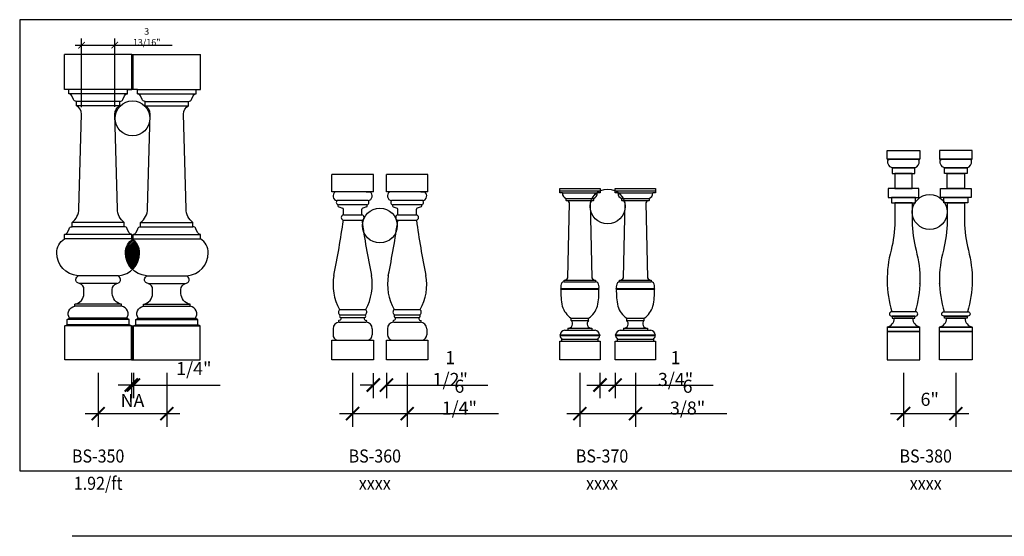
# Model space of a CAD drawing. Units: inches. Extents: x 0 to 1879, y 0 to 1607.
# Drawn here: x 1375 to 1488, y 1525 to 1584 of the extents above; entities that cross this region are included whole.
import ezdxf
from ezdxf.enums import TextEntityAlignment as Align

# ---------------------------------------------------------------- set-up
doc = ezdxf.new("R2010")
doc.units = ezdxf.units.IN
doc.header["$LTSCALE"] = 0.5
doc.header["$MEASUREMENT"] = 0
for name, color, linetype in [('BALUSTER', 72, 'Continuous'), ('DIM', 141, 'Continuous'), ('TITLETEXT', 7, 'Continuous')]:
    doc.layers.add(name, color=color, linetype=linetype)
doc.layers.add('VIEWPORT', color=1, linetype='Continuous', plot=False)
doc.styles.get("Standard").update_dxf_attribs({"font": 'romans.shx', "width": 0.9, "oblique": 15})
doc.dimstyles.new('Standard-AFI$0', dxfattribs={"dimscale": 0, "dimtxt": 0.0625, "dimasz": 0.0625, "dimexe": 0.0625, "dimexo": 0.0625, "dimgap": 0.03125, "dimtad": 1, "dimdec": 4, "dimzin": 3, "dimdsep": 46, "dimlunit": 4, "dimtxsty": 'Standard', "dimblk": 'ARCHTICK', "dimcen": 0.0625, "dimdle": 0.0625, "dimadec": 0, "dimazin": 0, "dimtfac": 0.5, "dimtdec": 4, "dimtofl": 0, "dimtmove": 0, "dimatfit": 3, "dimldrblk": 'ARCHTICK', "dimfxl": 1, "dimfrac": 2, "dimtolj": 1, "dimtzin": 0, "dimarcsym": 0})

# ---------------------------------------------------------------- blocks, each defined once
blk = doc.blocks.new('_ArchTick')
at = {"color": 0, "linetype": 'ByBlock', "const_width": 0.15}
blk.add_lwpolyline([(-0.5, -0.5), (0.5, 0.5)], dxfattribs=at)
blk = doc.blocks.new('*D74')
at = {"layer": 'DEFPOINTS', "color": 0, "transparency": 16777216}
for p in [(1384.31, 1545), (1392.19, 1545), (1392.19, 1538.82)]:
    blk.add_point(p, dxfattribs=at)
at = {"layer": 'DIM', "color": 0, "lineweight": -2, "transparency": 16777216}
for p, q in [((1384.31, 1543.5), (1384.31, 1537.32)), ((1392.19, 1543.5), (1392.19, 1537.32)), ((1382.81, 1538.82), (1393.69, 1538.82))]:
    blk.add_line(p, q, dxfattribs=at)
at = {"layer": 'DIM', "color": 0, "lineweight": -2, "transparency": 16777216, "xscale": 1.5, "yscale": 1.5, "zscale": 1.5, "rotation": 180}
blk.add_blockref('_ArchTick', (1384.31, 1538.82), dxfattribs=at)
at = {"layer": 'DIM', "color": 0, "lineweight": -2, "transparency": 16777216, "xscale": 1.5, "yscale": 1.5, "zscale": 1.5}
blk.add_blockref('_ArchTick', (1392.19, 1538.82), dxfattribs=at)
at = {"layer": 'DIM', "color": 0, "transparency": 16777216, "insert": (1388.25, 1540.32), "char_height": 1.5, "attachment_point": 5}
blk.add_mtext('\\A1;NA', dxfattribs=at)
blk = doc.blocks.new('*D75')
at = {"layer": 'DEFPOINTS', "color": 0, "transparency": 16777216}
for p in [(1388.12, 1545), (1388.37, 1545), (1388.37, 1542.1)]:
    blk.add_point(p, dxfattribs=at)
at = {"layer": 'VIEWPORT', "color": 0, "lineweight": -2, "transparency": 16777216}
for p, q in [((1388.12, 1543.5), (1388.12, 1540.6)), ((1388.37, 1543.5), (1388.37, 1540.6)), ((1388.12, 1542.1), (1386.62, 1542.1)), ((1388.37, 1542.1), (1398.3, 1542.1))]:
    blk.add_line(p, q, dxfattribs=at)
at = {"layer": 'VIEWPORT', "color": 0, "lineweight": -2, "transparency": 16777216, "xscale": 1.5, "yscale": 1.5, "zscale": 1.5}
blk.add_blockref('_ArchTick', (1388.12, 1542.1), dxfattribs=at)
at = {"layer": 'VIEWPORT', "color": 0, "lineweight": -2, "transparency": 16777216, "xscale": 1.5, "yscale": 1.5, "zscale": 1.5, "rotation": 180}
blk.add_blockref('_ArchTick', (1388.37, 1542.1), dxfattribs=at)
at = {"layer": 'VIEWPORT', "color": 0, "transparency": 16777216, "insert": (1395.29, 1543.99), "char_height": 1.5, "attachment_point": 5}
blk.add_mtext('\\A1;1/4"', dxfattribs=at)
blk = doc.blocks.new('*D76')
at = {"layer": 'DEFPOINTS', "color": 0, "transparency": 16777216}
for p in [(1386.21, 1581.08), (1382.41, 1573.21), (1386.21, 1573.25)]:
    blk.add_point(p, dxfattribs=at)
at = {"layer": 'VIEWPORT', "color": 0, "lineweight": -2, "transparency": 16777216}
for p, q in [((1381.66, 1581.08), (1386.21, 1581.08)), ((1382.41, 1573.96), (1382.41, 1581.83)), ((1386.21, 1574), (1386.21, 1581.83)), ((1386.21, 1581.08), (1392.79, 1581.08))]:
    blk.add_line(p, q, dxfattribs=at)
at = {"layer": 'VIEWPORT', "color": 0, "lineweight": -2, "transparency": 16777216, "xscale": 0.75, "yscale": 0.75, "zscale": 0.75, "rotation": 180}
blk.add_blockref('_ArchTick', (1382.41, 1581.08), dxfattribs=at)
at = {"layer": 'VIEWPORT', "color": 0, "lineweight": -2, "transparency": 16777216, "xscale": 0.75, "yscale": 0.75, "zscale": 0.75}
blk.add_blockref('_ArchTick', (1386.21, 1581.08), dxfattribs=at)
at = {"layer": 'VIEWPORT', "color": 0, "transparency": 16777216, "insert": (1389.88, 1582.03), "char_height": 0.75, "attachment_point": 5}
blk.add_mtext('\\A1;3 13/16"', dxfattribs=at)
blk = doc.blocks.new('*D83')
at = {"layer": 'DEFPOINTS', "color": 0, "transparency": 16777216}
for p in [(1439.56, 1545), (1445.94, 1545), (1445.94, 1538.82)]:
    blk.add_point(p, dxfattribs=at)
at = {"layer": 'DIM', "color": 0, "lineweight": -2, "transparency": 16777216}
for p, q in [((1439.56, 1543.5), (1439.56, 1537.32)), ((1445.94, 1543.5), (1445.94, 1537.32)), ((1438.06, 1538.82), (1445.94, 1538.82)), ((1445.94, 1538.82), (1456.41, 1538.82))]:
    blk.add_line(p, q, dxfattribs=at)
at = {"layer": 'DIM', "color": 0, "lineweight": -2, "transparency": 16777216, "xscale": 1.5, "yscale": 1.5, "zscale": 1.5, "rotation": 180}
blk.add_blockref('_ArchTick', (1439.56, 1538.82), dxfattribs=at)
at = {"layer": 'DIM', "color": 0, "lineweight": -2, "transparency": 16777216, "xscale": 1.5, "yscale": 1.5, "zscale": 1.5}
blk.add_blockref('_ArchTick', (1445.94, 1538.82), dxfattribs=at)
at = {"layer": 'DIM', "color": 0, "transparency": 16777216, "insert": (1451.92, 1540.71), "char_height": 1.5, "attachment_point": 5}
blk.add_mtext('\\A1;6 3/8"', dxfattribs=at)
blk = doc.blocks.new('*D84')
at = {"layer": 'DEFPOINTS', "color": 0, "transparency": 16777216}
for p in [(1441.87, 1545), (1443.62, 1545), (1443.62, 1542.1)]:
    blk.add_point(p, dxfattribs=at)
at = {"layer": 'VIEWPORT', "color": 0, "lineweight": -2, "transparency": 16777216}
for p, q in [((1441.87, 1543.5), (1441.87, 1540.6)), ((1443.62, 1543.5), (1443.62, 1540.6)), ((1440.37, 1542.1), (1443.62, 1542.1)), ((1443.62, 1542.1), (1454.87, 1542.1))]:
    blk.add_line(p, q, dxfattribs=at)
at = {"layer": 'VIEWPORT', "color": 0, "lineweight": -2, "transparency": 16777216, "xscale": 1.5, "yscale": 1.5, "zscale": 1.5, "rotation": 180}
blk.add_blockref('_ArchTick', (1441.87, 1542.1), dxfattribs=at)
at = {"layer": 'VIEWPORT', "color": 0, "lineweight": -2, "transparency": 16777216, "xscale": 1.5, "yscale": 1.5, "zscale": 1.5}
blk.add_blockref('_ArchTick', (1443.62, 1542.1), dxfattribs=at)
at = {"layer": 'VIEWPORT', "color": 0, "transparency": 16777216, "insert": (1450.54, 1543.99), "char_height": 1.5, "attachment_point": 5}
blk.add_mtext('\\A1;1 3/4"', dxfattribs=at)
blk = doc.blocks.new('*D85')
at = {"layer": 'DEFPOINTS', "color": 0, "transparency": 16777216}
for p in [(1413.5, 1545), (1419.75, 1545), (1419.75, 1538.82)]:
    blk.add_point(p, dxfattribs=at)
at = {"layer": 'DIM', "color": 0, "lineweight": -2, "transparency": 16777216}
for p, q in [((1413.5, 1543.5), (1413.5, 1537.32)), ((1419.75, 1543.5), (1419.75, 1537.32)), ((1412, 1538.82), (1419.75, 1538.82)), ((1419.75, 1538.82), (1430.22, 1538.82))]:
    blk.add_line(p, q, dxfattribs=at)
at = {"layer": 'DIM', "color": 0, "lineweight": -2, "transparency": 16777216, "xscale": 1.5, "yscale": 1.5, "zscale": 1.5, "rotation": 180}
blk.add_blockref('_ArchTick', (1413.5, 1538.82), dxfattribs=at)
at = {"layer": 'DIM', "color": 0, "lineweight": -2, "transparency": 16777216, "xscale": 1.5, "yscale": 1.5, "zscale": 1.5}
blk.add_blockref('_ArchTick', (1419.75, 1538.82), dxfattribs=at)
at = {"layer": 'DIM', "color": 0, "transparency": 16777216, "insert": (1425.74, 1540.71), "char_height": 1.5, "attachment_point": 5}
blk.add_mtext('\\A1;6 1/4"', dxfattribs=at)
blk = doc.blocks.new('*D86')
at = {"layer": 'DEFPOINTS', "color": 0, "transparency": 16777216}
for p in [(1415.87, 1544.96), (1417.37, 1545), (1417.37, 1542.1)]:
    blk.add_point(p, dxfattribs=at)
at = {"layer": 'VIEWPORT', "color": 0, "lineweight": -2, "transparency": 16777216}
for p, q in [((1415.87, 1543.46), (1415.87, 1540.6)), ((1417.37, 1543.5), (1417.37, 1540.6)), ((1415.87, 1542.1), (1414.37, 1542.1)), ((1417.37, 1542.1), (1429.02, 1542.1))]:
    blk.add_line(p, q, dxfattribs=at)
at = {"layer": 'VIEWPORT', "color": 0, "lineweight": -2, "transparency": 16777216, "xscale": 1.5, "yscale": 1.5, "zscale": 1.5}
blk.add_blockref('_ArchTick', (1415.87, 1542.1), dxfattribs=at)
at = {"layer": 'VIEWPORT', "color": 0, "lineweight": -2, "transparency": 16777216, "xscale": 1.5, "yscale": 1.5, "zscale": 1.5, "rotation": 180}
blk.add_blockref('_ArchTick', (1417.37, 1542.1), dxfattribs=at)
at = {"layer": 'VIEWPORT', "color": 0, "transparency": 16777216, "insert": (1424.7, 1543.99), "char_height": 1.5, "attachment_point": 5}
blk.add_mtext('\\A1;1 1/2"', dxfattribs=at)
blk = doc.blocks.new('*D87')
at = {"layer": 'DEFPOINTS', "color": 0, "transparency": 16777216}
for p in [(1476.69, 1545), (1482.69, 1545), (1482.69, 1538.82)]:
    blk.add_point(p, dxfattribs=at)
at = {"layer": 'DIM', "color": 0, "lineweight": -2, "transparency": 16777216}
for p, q in [((1476.69, 1543.5), (1476.69, 1537.32)), ((1482.69, 1543.5), (1482.69, 1537.32)), ((1475.19, 1538.82), (1484.19, 1538.82))]:
    blk.add_line(p, q, dxfattribs=at)
at = {"layer": 'DIM', "color": 0, "lineweight": -2, "transparency": 16777216, "xscale": 1.5, "yscale": 1.5, "zscale": 1.5, "rotation": 180}
blk.add_blockref('_ArchTick', (1476.69, 1538.82), dxfattribs=at)
at = {"layer": 'DIM', "color": 0, "lineweight": -2, "transparency": 16777216, "xscale": 1.5, "yscale": 1.5, "zscale": 1.5}
blk.add_blockref('_ArchTick', (1482.69, 1538.82), dxfattribs=at)
at = {"layer": 'DIM', "color": 0, "transparency": 16777216, "insert": (1479.69, 1540.46), "char_height": 1.5, "attachment_point": 5}
blk.add_mtext('\\A1;6"', dxfattribs=at)

msp = doc.modelspace()

# ---------------------------------------------------------------- hatches: boundary and pattern name
at = {"layer": 'DIM'}
h = msp.add_hatch(dxfattribs=at)
h.set_pattern_fill('ANSI31', color=256, style=0)
h.set_pattern_definition([(45, (571.8125, 78.875), (-0.088388348, 0.088388348), [])])
h.paths.add_polyline_path([(1388.3125, 1580), (1388.1875, 1580), (1388.1875, 1576), (1388.26791, 1576), (1388.3125, 1576)])
h = msp.add_hatch(dxfattribs=at)
h.set_pattern_fill('ANSI31', color=256, style=0)
h.set_pattern_definition([(45, (30.625, 0), (-0.088388348, 0.088388348), [])])
h.paths.add_polyline_path([(1389.0625, 1557.25, 0.241780335), (1388.25, 1558.83202, 0.241780335), (1387.4375, 1557.25, 0.204962171), (1388.25, 1555.35119, 0.204962171)])
h = msp.add_hatch(dxfattribs=at)
h.set_pattern_fill('ANSI31', color=256, style=0)
h.set_pattern_definition([(45, (571.75, 47.875), (-0.088388348, 0.088388348), [])])
h.paths.add_polyline_path([(1388.375, 1548.875), (1388.125, 1548.875), (1388.125, 1545), (1388.25, 1545), (1388.375, 1545)])

# ---------------------------------------------------------------- linework, layer by layer
at = {"layer": 'BALUSTER'}
for p, q in [((1388.1875, 1580), (1380.4375, 1580)), ((1388.1875, 1580), (1396.0625, 1580)), ((1388.3125, 1576), (1380.9375, 1576)), ((1387.6875, 1575.5), (1380.9375, 1575.5)), ((1388.8125, 1576), (1395.5625, 1576)), ((1388.8125, 1575.5), (1395.5625, 1575.5)), ((1386.8125, 1574.625), (1381.8125, 1574.625)), ((1389.6875, 1574.625), (1394.6875, 1574.625)), ((1386.8125, 1574.125), (1381.8125, 1574.125)), ((1389.6875, 1574.125), (1394.6875, 1574.125)), ((1411.125, 1564.25), (1411.125, 1566.25)), ((1415.875, 1566.25), (1411.125, 1566.25)), ((1415.875, 1564.25), (1415.875, 1566.25)), ((1417.375, 1564.25), (1417.375, 1566.25)), ((1422.125, 1566.25), (1417.375, 1566.25)), ((1422.125, 1564.25), (1422.125, 1566.25)), ((1415.875, 1564.25), (1411.125, 1564.25)), ((1415.0625, 1564.25), (1411.50087, 1564.25)), ((1415.0625, 1564.25), (1415.49913, 1564.25)), ((1415.0625, 1564.25), (1415.49913, 1564.25)), ((1422.125, 1564.25), (1417.375, 1564.25)), ((1421.3125, 1564.25), (1417.75087, 1564.25)), ((1421.3125, 1564.25), (1421.74913, 1564.25)), ((1421.3125, 1564.25), (1421.74913, 1564.25)), ((1437.25, 1564.125), (1437.25, 1564.625)), ((1437.25, 1564.625), (1441.875, 1564.625)), ((1441.875, 1564.625), (1441.875, 1564.125)), ((1443.625, 1564.125), (1443.625, 1564.625)), ((1443.625, 1564.625), (1448.25, 1564.625)), ((1448.25, 1564.625), (1448.25, 1564.125)), ((1415.29386, 1563.25), (1411.70614, 1563.25)), ((1421.54386, 1563.25), (1417.95614, 1563.25)), ((1437.5625, 1564.125), (1437.25, 1564.125)), ((1437.5625, 1564.125), (1441.5625, 1564.125)), ((1438, 1563.25), (1438, 1563.5)), ((1438, 1563.5), (1441.125, 1563.5)), ((1438, 1563.25), (1441.125, 1563.25)), ((1441.125, 1563.5), (1441.125, 1563.25)), ((1441.875, 1564.125), (1441.5625, 1564.125)), ((1443.9375, 1564.125), (1443.625, 1564.125)), ((1443.9375, 1564.125), (1447.9375, 1564.125)), ((1444.375, 1563.25), (1444.375, 1563.5)), ((1444.375, 1563.5), (1447.5, 1563.5)), ((1444.375, 1563.25), (1447.5, 1563.25)), ((1447.5, 1563.5), (1447.5, 1563.25)), ((1448.25, 1564.125), (1447.9375, 1564.125)), ((1415.13889, 1562.75519), (1411.86111, 1562.75519)), ((1411.90122, 1562.53663), (1412.34878, 1562.40087)), ((1412.4375, 1561.625), (1412.4375, 1562.28125)), ((1414.5625, 1561.625), (1414.5625, 1562.28125)), ((1415.09878, 1562.53663), (1414.65122, 1562.40087)), ((1421.38889, 1562.75519), (1418.11111, 1562.75519)), ((1418.15122, 1562.53663), (1418.59878, 1562.40087)), ((1418.6875, 1561.625), (1418.6875, 1562.28125)), ((1420.8125, 1561.625), (1420.8125, 1562.28125)), ((1421.34878, 1562.53663), (1420.90122, 1562.40087)), ((1438.1875, 1554.375), (1438.375, 1563)), ((1440.75, 1563), (1440.9375, 1554.375)), ((1444.5625, 1554.375), (1444.75, 1563)), ((1447.125, 1563), (1447.3125, 1554.375)), ((1387.3125, 1560.75), (1381.3125, 1560.75)), ((1389.1875, 1560.75), (1395.1875, 1560.75)), ((1412.4375, 1561.625), (1414.5625, 1561.625)), ((1412.4375, 1561), (1414.5625, 1561)), ((1418.6875, 1561.625), (1420.8125, 1561.625)), ((1418.6875, 1561), (1420.8125, 1561)), ((1387.3125, 1560.25), (1381.3125, 1560.25)), ((1389.1875, 1560.25), (1395.1875, 1560.25)), ((1388.1875, 1559.375), (1380.4375, 1559.375)), ((1388.1875, 1558.875), (1380.4375, 1558.875)), ((1388.3125, 1559.375), (1396.0625, 1559.375)), ((1388.3125, 1558.875), (1396.0625, 1558.875)), ((1386.63324, 1554.625), (1381.99176, 1554.625)), ((1389.86676, 1554.625), (1394.50824, 1554.625)), ((1437.75, 1553.9375), (1437.75, 1554.125)), ((1437.75, 1554.125), (1441.375, 1554.125)), ((1441.375, 1554.125), (1441.375, 1553.9375)), ((1444.125, 1553.9375), (1444.125, 1554.125)), ((1444.125, 1554.125), (1447.75, 1554.125)), ((1447.75, 1554.125), (1447.75, 1553.9375)), ((1386.4375, 1553.75), (1382.1875, 1553.75)), ((1390.0625, 1553.75), (1394.3125, 1553.75)), ((1437.33081, 1553.14331), (1437.375, 1553.1875)), ((1437.375, 1553.09911), (1437.33081, 1553.14331)), ((1437.33081, 1553.14331), (1441.79419, 1553.14331)), ((1437.375, 1553.1875), (1441.75, 1553.1875)), ((1437.375, 1553.09911), (1441.75, 1553.09911)), ((1437.75, 1553.9375), (1441.375, 1553.9375)), ((1441.75, 1553.1875), (1441.79419, 1553.14331)), ((1441.79419, 1553.14331), (1441.75, 1553.09911)), ((1443.70581, 1553.14331), (1443.75, 1553.1875)), ((1443.75, 1553.09911), (1443.70581, 1553.14331)), ((1443.70581, 1553.14331), (1448.16919, 1553.14331)), ((1443.75, 1553.1875), (1448.125, 1553.1875)), ((1443.75, 1553.09911), (1448.125, 1553.09911)), ((1444.125, 1553.9375), (1447.75, 1553.9375)), ((1448.125, 1553.1875), (1448.16919, 1553.14331)), ((1448.16919, 1553.14331), (1448.125, 1553.09911)), ((1387, 1551.375), (1381.625, 1551.375)), ((1387, 1551.125), (1381.625, 1551.125)), ((1389.5, 1551.375), (1394.875, 1551.375)), ((1389.5, 1551.125), (1394.875, 1551.125)), ((1412, 1550.74369), (1412, 1550.75)), ((1412, 1550.75), (1415, 1550.75)), ((1412, 1550.74369), (1415, 1550.74369)), ((1415, 1550.74369), (1415, 1550.75)), ((1418.25, 1550.74369), (1418.25, 1550.75)), ((1418.25, 1550.75), (1421.25, 1550.75)), ((1418.25, 1550.74369), (1421.25, 1550.74369)), ((1421.25, 1550.74369), (1421.25, 1550.75)), ((1387.875, 1549.625), (1380.75, 1549.625)), ((1387.58674, 1549.75), (1381.03826, 1549.75)), ((1388.625, 1549.625), (1395.75, 1549.625)), ((1388.91326, 1549.75), (1395.46174, 1549.75)), ((1412.06199, 1549.55083), (1411.93038, 1549.49179)), ((1412.08887, 1550.14097), (1414.91113, 1550.14097)), ((1412.125, 1549.84691), (1414.875, 1549.84691)), ((1414.93801, 1549.55083), (1415.06962, 1549.49179)), ((1418.31199, 1549.55083), (1418.18038, 1549.49179)), ((1418.33887, 1550.14097), (1421.16113, 1550.14097)), ((1418.375, 1549.84691), (1421.125, 1549.84691)), ((1421.18801, 1549.55083), (1421.31962, 1549.49179)), ((1438.5625, 1549.75), (1440.5625, 1549.75)), ((1438.5625, 1549.5), (1438.5625, 1549.75)), ((1438.5625, 1549.5), (1440.5625, 1549.5)), ((1440.5625, 1549.5), (1440.5625, 1549.75)), ((1444.9375, 1549.75), (1446.9375, 1549.75)), ((1444.9375, 1549.5), (1444.9375, 1549.75)), ((1444.9375, 1549.5), (1446.9375, 1549.5)), ((1446.9375, 1549.5), (1446.9375, 1549.75)), ((1388.125, 1548.875), (1380.5, 1548.875)), ((1387.875, 1549), (1380.75, 1549)), ((1388.125, 1548.875), (1396, 1548.875)), ((1388.625, 1549), (1395.75, 1549)), ((1411.25, 1548.5625), (1411.25, 1547.875)), ((1411.96875, 1549.3125), (1411.96878, 1549.31185)), ((1411.96875, 1549.3125), (1415.03125, 1549.3125)), ((1411.96878, 1549.31185), (1415.03122, 1549.31185)), ((1415.03125, 1549.3125), (1415.03122, 1549.31185)), ((1415.75, 1548.5625), (1415.75, 1547.875)), ((1417.5, 1548.5625), (1417.5, 1547.875)), ((1418.21875, 1549.3125), (1418.21878, 1549.31185)), ((1418.21875, 1549.3125), (1421.28125, 1549.3125)), ((1418.21878, 1549.31185), (1421.28122, 1549.31185)), ((1421.28125, 1549.3125), (1421.28122, 1549.31185)), ((1422, 1548.5625), (1422, 1547.875)), ((1437.8125, 1548.375), (1438.0625, 1548.375)), ((1438.0625, 1548.375), (1441.0625, 1548.375)), ((1438.1875, 1548.625), (1440.9375, 1548.625)), ((1438.1875, 1548.625), (1438.1875, 1548.375)), ((1440.9375, 1548.625), (1440.9375, 1548.375)), ((1441.0625, 1548.375), (1441.3125, 1548.375)), ((1444.1875, 1548.375), (1444.4375, 1548.375)), ((1444.4375, 1548.375), (1447.4375, 1548.375)), ((1444.5625, 1548.625), (1447.3125, 1548.625)), ((1444.5625, 1548.625), (1444.5625, 1548.375)), ((1447.3125, 1548.625), (1447.3125, 1548.375)), ((1447.4375, 1548.375), (1447.6875, 1548.375)), ((1411.125, 1547.25), (1415.875, 1547.25)), ((1417.375, 1547.25), (1422.125, 1547.25)), ((1437.24689, 1547.81388), (1437.29108, 1547.85807)), ((1437.29108, 1547.76968), (1437.24689, 1547.81388)), ((1437.24689, 1547.81388), (1441.87811, 1547.81388)), ((1437.29108, 1547.85807), (1441.83392, 1547.85807)), ((1437.29108, 1547.76968), (1441.83392, 1547.76968)), ((1437.5, 1547.125), (1437.5, 1547.375)), ((1437.5, 1547.375), (1441.625, 1547.375)), ((1441.625, 1547.375), (1441.625, 1547.125)), ((1441.83392, 1547.85807), (1441.87811, 1547.81388)), ((1441.87811, 1547.81388), (1441.83392, 1547.76968)), ((1443.62189, 1547.81388), (1443.66608, 1547.85807)), ((1443.66608, 1547.76968), (1443.62189, 1547.81388)), ((1443.62189, 1547.81388), (1448.25311, 1547.81388)), ((1443.66608, 1547.85807), (1448.20892, 1547.85807)), ((1443.66608, 1547.76968), (1448.20892, 1547.76968)), ((1443.875, 1547.125), (1443.875, 1547.375)), ((1443.875, 1547.375), (1448, 1547.375)), ((1448, 1547.375), (1448, 1547.125)), ((1448.20892, 1547.85807), (1448.25311, 1547.81388)), ((1448.25311, 1547.81388), (1448.20892, 1547.76968)), ((1437.25, 1545), (1437.25, 1547.125)), ((1437.25, 1547.125), (1437.5, 1547.125)), ((1437.5, 1547.125), (1441.625, 1547.125)), ((1441.625, 1547.125), (1441.875, 1547.125)), ((1441.875, 1547.125), (1441.875, 1545)), ((1443.625, 1545), (1443.625, 1547.125)), ((1443.625, 1547.125), (1443.875, 1547.125)), ((1443.875, 1547.125), (1448, 1547.125)), ((1448, 1547.125), (1448.25, 1547.125)), ((1448.25, 1547.125), (1448.25, 1545)), ((1388.125, 1545), (1380.5, 1545)), ((1388.125, 1545), (1396, 1545)), ((1441.875, 1545), (1437.25, 1545)), ((1448.25, 1545), (1443.625, 1545))]:
    msp.add_line(p, q, dxfattribs=at)
at = {"layer": 'BALUSTER', "color": 3}
for p, q in [((1474.8125, 1568), (1478.5625, 1568)), ((1484.5625, 1568), (1480.8125, 1568)), ((1475.375, 1567), (1478, 1567)), ((1484, 1567), (1481.375, 1567)), ((1477.6875, 1563), (1475.6875, 1563)), ((1481.6875, 1563), (1483.6875, 1563)), ((1478.55261, 1553.69286), (1478.5625, 1553.75)), ((1480.82239, 1553.69286), (1480.8125, 1553.75)), ((1474.8125, 1548.75), (1478.5625, 1548.75)), ((1484.5625, 1548.75), (1480.8125, 1548.75)), ((1474.8125, 1548.25), (1478.5625, 1548.25)), ((1484.5625, 1548.25), (1480.8125, 1548.25))]:
    msp.add_line(p, q, dxfattribs=at)
at = {"layer": 'BALUSTER'}
for points in [[(1380.5, 1545), (1380.5, 1548.875), (1380.75, 1549), (1380.75, 1549.625), (1381.03826, 1549.75, -0.562068924), (1381.625, 1551.125), (1381.625, 1551.375, 0.370769982), (1382.6875, 1552.61086), (1382.6875, 1553.04289, 0.317837245), (1382.1875, 1553.75, -0.783674319), (1381.9844, 1554.575, 0.751097181), (1381.97245, 1554.63382, -0.390390913), (1379.5625, 1557.25, -0.25211758), (1380.4375, 1558.875), (1380.4375, 1559.375, 0.297077705), (1380.78056, 1559.59856), (1380.96944, 1560.02644, -0.297077705), (1381.3125, 1560.25), (1381.3125, 1560.75, 0.227685452), (1382.10566, 1562.28939), (1382.41103, 1573.18093, 0.305542289), (1381.8125, 1574.125), (1381.8125, 1574.625, -0.297077705), (1381.46944, 1574.84856), (1381.28056, 1575.27644, 0.297077705), (1380.9375, 1575.5), (1380.9375, 1576), (1380.4375, 1576), (1380.4375, 1580)], [(1388.125, 1545), (1388.125, 1548.875), (1387.875, 1549), (1387.875, 1549.625), (1387.58674, 1549.75, 0.562068924), (1387, 1551.125), (1387, 1551.375, -0.370769982), (1385.9375, 1552.61086), (1385.9375, 1553.04289, -0.317837245), (1386.4375, 1553.75, 0.783674319), (1386.6406, 1554.575, -0.751097181), (1386.65255, 1554.63382, 0.390390913), (1389.0625, 1557.25, 0.25211758), (1388.1875, 1558.875), (1388.1875, 1559.375, -0.297077705), (1387.84444, 1559.59856), (1387.65556, 1560.02644, 0.297077705), (1387.3125, 1560.25), (1387.3125, 1560.75, -0.227685452), (1386.51934, 1562.28939), (1386.21397, 1573.18093, -0.305542289), (1386.8125, 1574.125), (1386.8125, 1574.625, 0.297077705), (1387.15556, 1574.84856), (1387.34444, 1575.27644, -0.297077705), (1387.6875, 1575.5), (1387.6875, 1576), (1388.1875, 1576), (1388.1875, 1580)], [(1388.375, 1545), (1388.375, 1548.875), (1388.625, 1549), (1388.625, 1549.625), (1388.91326, 1549.75, -0.562068924), (1389.5, 1551.125), (1389.5, 1551.375, 0.370769982), (1390.5625, 1552.61086), (1390.5625, 1553.04289, 0.317837245), (1390.0625, 1553.75, -0.783674319), (1389.8594, 1554.575, 0.751097181), (1389.84745, 1554.63382, -0.390390913), (1387.4375, 1557.25, -0.25211758), (1388.3125, 1558.875), (1388.3125, 1559.375, 0.297077705), (1388.65556, 1559.59856), (1388.84444, 1560.02644, -0.297077705), (1389.1875, 1560.25), (1389.1875, 1560.75, 0.227685452), (1389.98066, 1562.28939), (1390.28603, 1573.18093, 0.305542289), (1389.6875, 1574.125), (1389.6875, 1574.625, -0.297077705), (1389.34444, 1574.84856), (1389.15556, 1575.27644, 0.297077705), (1388.8125, 1575.5), (1388.8125, 1576), (1388.3125, 1576), (1388.3125, 1580)], [(1396, 1545), (1396, 1548.875), (1395.75, 1549), (1395.75, 1549.625), (1395.46174, 1549.75, 0.562068924), (1394.875, 1551.125), (1394.875, 1551.375, -0.370769982), (1393.8125, 1552.61086), (1393.8125, 1553.04289, -0.317837245), (1394.3125, 1553.75, 0.783674319), (1394.5156, 1554.575, -0.751097181), (1394.52755, 1554.63382, 0.390390913), (1396.9375, 1557.25, 0.25211758), (1396.0625, 1558.875), (1396.0625, 1559.375, -0.297077705), (1395.71944, 1559.59856), (1395.53056, 1560.02644, 0.297077705), (1395.1875, 1560.25), (1395.1875, 1560.75, -0.227685452), (1394.39434, 1562.28939), (1394.08897, 1573.18093, -0.305542289), (1394.6875, 1574.125), (1394.6875, 1574.625, 0.297077705), (1395.03056, 1574.84856), (1395.21944, 1575.27644, -0.297077705), (1395.5625, 1575.5), (1395.5625, 1576), (1396.0625, 1576), (1396.0625, 1580)]]:
    msp.add_lwpolyline(points, format="xyb", dxfattribs=at)
at = {"layer": 'BALUSTER', "color": 3}
for points in [[(1474.8125, 1569), (1478.5625, 1569), (1478.5625, 1568), (1474.8125, 1568)], [(1484.5625, 1569), (1480.8125, 1569), (1480.8125, 1568), (1484.5625, 1568)], [(1475.375, 1566.375), (1478, 1566.375), (1478, 1567), (1475.375, 1567)], [(1484, 1566.375), (1481.375, 1566.375), (1481.375, 1567), (1484, 1567)], [(1475.6875, 1564.625), (1477.6875, 1564.625), (1477.6875, 1566.375), (1475.6875, 1566.375)], [(1483.6875, 1564.625), (1481.6875, 1564.625), (1481.6875, 1566.375), (1483.6875, 1566.375)], [(1474.9375, 1563.625), (1478.4375, 1563.625), (1478.4375, 1564.625), (1474.9375, 1564.625)], [(1484.4375, 1563.625), (1480.9375, 1563.625), (1480.9375, 1564.625), (1484.4375, 1564.625)], [(1475.3125, 1563), (1478.0625, 1563), (1478.0625, 1563.625), (1475.3125, 1563.625)], [(1484.0625, 1563), (1481.3125, 1563), (1481.3125, 1563.625), (1484.0625, 1563.625)], [(1475.375, 1549.75), (1478, 1549.75), (1478, 1550), (1475.375, 1550)], [(1484, 1549.75), (1481.375, 1549.75), (1481.375, 1550), (1484, 1550)], [(1474.8125, 1548.25), (1478.5625, 1548.25), (1478.5625, 1548.75), (1474.8125, 1548.75)], [(1484.5625, 1548.25), (1480.8125, 1548.25), (1480.8125, 1548.75), (1484.5625, 1548.75)], [(1474.8125, 1545), (1478.5625, 1545), (1478.5625, 1548.25), (1474.8125, 1548.25)], [(1484.5625, 1545), (1480.8125, 1545), (1480.8125, 1548.25), (1484.5625, 1548.25)]]:
    msp.add_lwpolyline(points, close=True, dxfattribs=at)
for points in [[(1475.375, 1567, -0.344172268), (1474.87838, 1567.7782, -0.381477668), (1475.12678, 1568)], [(1478, 1567, 0.344172268), (1478.49662, 1567.7782, 0.381477668), (1478.24822, 1568)], [(1481.375, 1567, -0.344172268), (1480.87838, 1567.7782, -0.381477668), (1481.12678, 1568)], [(1484, 1567, 0.344172268), (1484.49662, 1567.7782, 0.381477668), (1484.24822, 1568)], [(1475.6875, 1563), (1475.6875, 1560.88813, -0.064806788), (1475.25435, 1557.56034, 0.138388863), (1475.35011, 1550.5)], [(1477.6875, 1563), (1477.6875, 1560.88813, 0.064806788), (1478.12065, 1557.56034, -0.138388863), (1478.02489, 1550.5)], [(1481.6875, 1563), (1481.6875, 1560.88813, -0.064806788), (1481.25435, 1557.56034, 0.138388863), (1481.35011, 1550.5)], [(1483.6875, 1563), (1483.6875, 1560.88813, 0.064806788), (1484.12065, 1557.56034, -0.138388863), (1484.02489, 1550.5)]]:
    msp.add_lwpolyline(points, format="xyb", dxfattribs=at)
for points in [[(1475.3125, 1550), (1478.0625, 1550, 0.414213562), (1478.3125, 1550.25), (1478.3125, 1550.25, 0.414213562), (1478.0625, 1550.5), (1475.3125, 1550.5, 0.414213562), (1475.0625, 1550.25), (1475.0625, 1550.25, 0.414213562)], [(1484.0625, 1550), (1481.3125, 1550, -0.414213562), (1481.0625, 1550.25), (1481.0625, 1550.25, -0.414213562), (1481.3125, 1550.5), (1484.0625, 1550.5, -0.414213562), (1484.3125, 1550.25), (1484.3125, 1550.25, -0.414213562)]]:
    msp.add_lwpolyline(points, format="xyb", close=True, dxfattribs=at)
for points in [[(1477.75, 1549.73226), (1477.75, 1549.75), (1475.625, 1549.75), (1475.625, 1549.73226)], [(1481.625, 1549.73226), (1481.625, 1549.75), (1483.75, 1549.75), (1483.75, 1549.73226)], [(1475.625, 1548.75), (1477.75, 1548.75)], [(1483.75, 1548.75), (1481.625, 1548.75)]]:
    msp.add_lwpolyline(points, dxfattribs=at)
at = {"layer": 'BALUSTER'}
for points in [[(1415.875, 1547.25), (1415.875, 1545), (1411.125, 1545), (1411.125, 1547.25)], [(1422.125, 1547.25), (1422.125, 1545), (1417.375, 1545), (1417.375, 1547.25)]]:
    msp.add_lwpolyline(points, dxfattribs=at)
for centre, radius, start, end in [((1411.79552, 1563.78942), 0.54677, 122.6089153, 260.5915166), ((1415.20448, 1563.78942), 0.54677, 279.4084834, 57.3910847), ((1418.04552, 1563.78942), 0.54677, 122.6089153, 260.5915166), ((1421.45448, 1563.78942), 0.54677, 279.4084834, 57.3910847), ((1411.91919, 1563.04505), 0.29562, 136.1100586, 258.6701849), ((1415.08081, 1563.04505), 0.29562, 281.3298151, 43.8899414), ((1418.16919, 1563.04505), 0.29562, 136.1100586, 258.6701849), ((1421.33081, 1563.04505), 0.29562, 281.3298151, 43.8899414), ((1438.18685, 1564.09642), 0.625, 177.3788128, 252.6052276), ((1437.93992, 1562.75362), 0.5, 29.5217193, 83.0981457), ((1441.18508, 1562.75362), 0.5, 96.9018543, 150.4782807), ((1440.93815, 1564.09642), 0.625, 287.3947724, 2.6211872), ((1444.56185, 1564.09642), 0.625, 177.3788128, 252.6052276), ((1444.31492, 1562.75362), 0.5, 29.5217193, 83.0981457), ((1447.56008, 1562.75362), 0.5, 96.9018543, 150.4782807), ((1447.31315, 1564.09642), 0.625, 287.3947724, 2.6211872), ((1411.9375, 1562.65625), 0.125, 127.669829, 253.1255057), ((1412.3125, 1562.28125), 0.125, 0, 73.1255057), ((1414.6875, 1562.28125), 0.125, 106.8744943, 180), ((1415.0625, 1562.65625), 0.125, 286.8744943, 52.330171), ((1418.1875, 1562.65625), 0.125, 127.669829, 253.1255057), ((1418.5625, 1562.28125), 0.125, 0, 73.1255057), ((1420.9375, 1562.28125), 0.125, 106.8744943, 180), ((1421.3125, 1562.65625), 0.125, 286.8744943, 52.330171), ((1309.39096, 1575.54917), 104.06857, 348.425789, 351.9635123), ((1412.50781, 1561.3125), 0.32031, 102.6803835, 257.3196165), ((1414.49219, 1561.3125), 0.32031, 282.6803835, 77.3196165), ((1517.60904, 1575.54917), 104.06857, 188.0364877, 191.574211), ((1315.64096, 1575.54917), 104.06857, 348.425789, 351.9635123), ((1418.75781, 1561.3125), 0.32031, 102.6803835, 257.3196165), ((1420.74219, 1561.3125), 0.32031, 282.6803835, 77.3196165), ((1523.85904, 1575.54917), 104.06857, 188.0364877, 191.574211), ((1417.13542, 1553.625), 5.88542, 169.7807182, 209.241748), ((1409.86458, 1553.625), 5.88542, 330.758252, 10.2192818), ((1423.38542, 1553.625), 5.88542, 169.7807182, 209.241748), ((1416.11458, 1553.625), 5.88542, 330.758252, 10.2192818), ((1437.75448, 1554.62498), 0.5, 269.4871119, 330.0026507), ((1441.37052, 1554.62498), 0.5, 209.9973493, 270.5128881), ((1444.12948, 1554.62498), 0.5, 269.4871119, 330.0026507), ((1447.74552, 1554.62498), 0.5, 209.9973493, 270.5128881), ((1438.23658, 1553.34018), 0.875, 147.3307453, 190.0493898), ((1445.6154, 1552.84308), 8.24438, 178.2203707, 191.9009881), ((1437.78062, 1553.56375), 0.375, 94.6841798, 138.4459225), ((1441.34438, 1553.56375), 0.375, 41.5540775, 85.3158202), ((1433.5096, 1552.84308), 8.24438, 348.0990119, 1.7796293), ((1440.88842, 1553.34018), 0.875, 349.9506102, 32.6692547), ((1444.61158, 1553.34018), 0.875, 147.3307453, 190.0493898), ((1451.9904, 1552.84308), 8.24438, 178.2203707, 191.9009881), ((1444.15562, 1553.56375), 0.375, 94.6841798, 138.4459225), ((1447.71938, 1553.56375), 0.375, 41.5540775, 85.3158202), ((1439.8846, 1552.84308), 8.24438, 348.0990119, 1.7796293), ((1447.26342, 1553.34018), 0.875, 349.9506102, 32.6692547), ((1412.3125, 1550.4375), 0.4375, 135.5846914, 180), ((1414.6875, 1550.4375), 0.4375, 0, 44.4153086), ((1418.5625, 1550.4375), 0.4375, 135.5846914, 180), ((1420.9375, 1550.4375), 0.4375, 0, 44.4153086), ((1440.05986, 1551.90605), 2.625, 196.9009367, 235.2203893), ((1439.06514, 1551.90605), 2.625, 304.7796107, 343.0990633), ((1446.43486, 1551.90605), 2.625, 196.9009367, 235.2203893), ((1445.44014, 1551.90605), 2.625, 304.7796107, 343.0990633), ((1412.1875, 1550.4375), 0.3125, 180, 251.6014332), ((1411.96875, 1549.40625), 0.09375, 114.1622966, 270), ((1412.15625, 1550), 0.15625, 115.5469528, 258.463041), ((1411.98525, 1549.72191), 0.1875, 294.1622966, 41.8103149), ((1415.01475, 1549.72191), 0.1875, 138.1896851, 245.8377034), ((1414.84375, 1550), 0.15625, 281.536959, 64.4530472), ((1414.8125, 1550.4375), 0.3125, 288.3985668, 0), ((1415.03125, 1549.40625), 0.09375, 270, 65.8377034), ((1418.4375, 1550.4375), 0.3125, 180, 251.6014332), ((1418.21875, 1549.40625), 0.09375, 114.1622966, 270), ((1418.40625, 1550), 0.15625, 115.5469528, 258.463041), ((1418.23525, 1549.72191), 0.1875, 294.1622966, 41.8103149), ((1421.26475, 1549.72191), 0.1875, 138.1896851, 245.8377034), ((1421.09375, 1550), 0.15625, 281.536959, 64.4530472), ((1421.0625, 1550.4375), 0.3125, 288.3985668, 0), ((1421.28125, 1549.40625), 0.09375, 270, 65.8377034), ((1438.23429, 1549.12281), 0.5, 264.6309533, 48.9718656), ((1440.89071, 1549.12281), 0.5, 131.0281344, 275.3690467), ((1444.60929, 1549.12281), 0.5, 264.6309533, 48.9718656), ((1447.26571, 1549.12281), 0.5, 131.0281344, 275.3690467), ((1412, 1548.5625), 0.75, 92.385944, 180), ((1415, 1548.5625), 0.75, 0, 87.614056), ((1418.25, 1548.5625), 0.75, 92.385944, 180), ((1421.25, 1548.5625), 0.75, 0, 87.614056), ((1437.85184, 1547.81388), 0.5625, 94.0106169, 175.4937743), ((1441.27316, 1547.81388), 0.5625, 4.5062257, 85.9893831), ((1444.22684, 1547.81388), 0.5625, 94.0106169, 175.4937743), ((1447.64816, 1547.81388), 0.5625, 4.5062257, 85.9893831), ((1411.88863, 1547.8734), 0.63863, 179.8568809, 257.4627356), ((1415.11137, 1547.8734), 0.63863, 282.5372644, 0.1431191), ((1418.13863, 1547.8734), 0.63863, 179.8568809, 257.4627356), ((1421.36137, 1547.8734), 0.63863, 282.5372644, 0.1431191), ((1437.85184, 1547.81388), 0.5625, 184.5062257, 231.2813338), ((1441.27316, 1547.81388), 0.5625, 308.7186662, 355.4937743), ((1444.22684, 1547.81388), 0.5625, 184.5062257, 231.2813338), ((1447.64816, 1547.81388), 0.5625, 308.7186662, 355.4937743)]:
    msp.add_arc(centre, radius, start, end, dxfattribs=at)
at = {"layer": 'BALUSTER', "color": 3}
for centre, start, end in [((1474.625, 1549.73226), 280.8069229, 1.0162167), ((1478.75, 1549.73226), 178.9837833, 259.1930771), ((1480.625, 1549.73226), 280.8069229, 1.0162167), ((1484.75, 1549.73226), 178.9837833, 259.1930771)]:
    msp.add_arc(centre, 1, start, end, dxfattribs=at)
at = {"layer": 'DIM'}
for centre in [(1388.25, 1572.684), (1442.75, 1562.58072), (1479.6875, 1561.94407), (1416.625, 1560.38935)]:
    msp.add_circle(centre, 2, dxfattribs=at)
at = {"layer": 'VIEWPORT'}
for p, q in [((1437.25, 1564.37619), (1441.875, 1564.37619)), ((1443.625, 1564.37619), (1448.25, 1564.37619)), ((1705.47488, 1524.74882), (1381.3125, 1524.74882))]:
    msp.add_line(p, q, dxfattribs=at)
msp.add_lwpolyline([(1540.3125, 1584), (1375.3125, 1584), (1375.3125, 1532.25358), (1540.3125, 1532.25358)], close=True, dxfattribs=at)

# ---------------------------------------------------------------- texts
at = {"layer": 'TITLETEXT', "oblique": 15, "width": 0.9}
for s, p in [('%%UBS-350', (1384.3125, 1533.9559)), ('%%UBS-360', (1416.04496, 1533.9559)), ('%%UBS-370', (1442.10746, 1533.9559)), ('%%UBS-380', (1479.23246, 1533.9559))]:
    msp.add_text(s, height=1.5, dxfattribs=at).set_placement(p, align=Align.MIDDLE_CENTER)
at = {"layer": 'VIEWPORT', "oblique": 15, "width": 0.9}
for s, p in [('1.92/ft', (1384.3125, 1530.83133)), ('xxxx', (1416.04496, 1530.83133)), ('xxxx', (1442.10746, 1530.83133)), ('xxxx', (1479.23246, 1530.83133))]:
    msp.add_text(s, height=1.5, dxfattribs=at).set_placement(p, align=Align.MIDDLE_CENTER)

# ---------------------------------------------------------------- dimensions: what is measured, and where the dimension line sits
at = {"layer": 'DIM'}
dim = msp.add_linear_dim(base=(1392.1875, 1538.81717), p1=(1384.3125, 1545), p2=(1392.1875, 1545), text='NA', dimstyle='Standard-AFI$0', override={"dimscale": 24}, dxfattribs=at)
dim.commit()
dim.dimension.update_dxf_attribs({"geometry": '*D74', "text_midpoint": (1388.25, 1540.31717)})
for base, p1, p2, picture, middle in [((1419.75, 1538.81717), (1413.5, 1545), (1419.75, 1545), '*D85', (1425.73668, 1540.71003)), ((1445.9375, 1538.81717), (1439.5625, 1545), (1445.9375, 1545), '*D83', (1451.92418, 1540.71003)), ((1482.6875, 1538.81717), (1476.6875, 1545), (1482.6875, 1545), '*D87', (1479.6875, 1540.46003))]:
    dim = msp.add_linear_dim(base=base, p1=p1, p2=p2, dimstyle='Standard-AFI$0', override={"dimscale": 24}, dxfattribs=at)
    dim.commit()
    dim.dimension.update_dxf_attribs({"geometry": picture, "text_midpoint": middle})
at = {"layer": 'VIEWPORT'}
dim = msp.add_linear_dim(base=(1386.21196, 1581.07943), p1=(1382.41142, 1573.20896), p2=(1386.21196, 1573.25243), dimstyle='Standard-AFI$0', override={"dimscale": 12}, dxfattribs=at)
dim.commit()
dim.dimension.update_dxf_attribs({"geometry": '*D76', "text_midpoint": (1389.87552, 1582.02586)})
for base, p1, p2, picture, middle in [((1417.375, 1542.09831), (1415.875, 1544.96392), (1417.375, 1545), '*D86', (1424.69753, 1542.09831)), ((1443.625, 1542.09831), (1441.875, 1545), (1443.625, 1545), '*D84', (1450.54346, 1542.09831)), ((1388.375, 1542.09831), (1388.125, 1545), (1388.375, 1545), '*D75', (1395.29346, 1542.09831))]:
    dim = msp.add_linear_dim(base=base, p1=p1, p2=p2, dimstyle='Standard-AFI$0', override={"dimscale": 24}, dxfattribs=at)
    dim.commit()
    dim.dimension.update_dxf_attribs({"geometry": picture, "text_midpoint": middle, "dimtype": 160})

doc.saveas('drawing.dxf')
